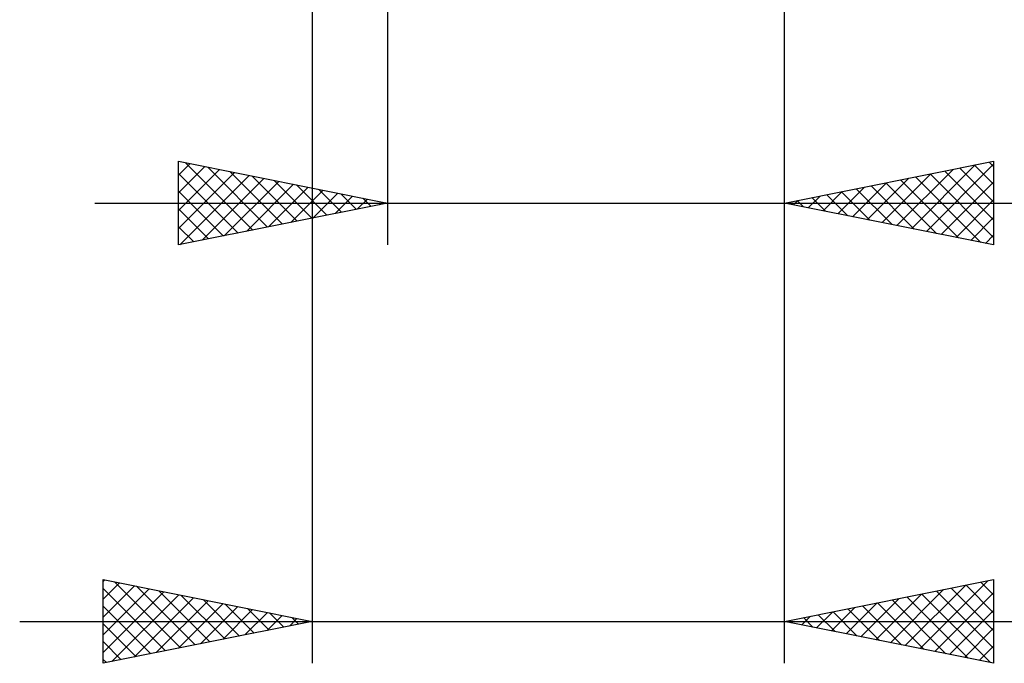
# Model space of a CAD drawing. Units: millimetres. Extents: x -42.9 to 48.1, y -34.4 to 38.6.
# Drawn here: x -6 to 17.5, y -34.4 to -19 of the extents above; entities that cross this region are included whole.
import ezdxf

# ---------------------------------------------------------------- set-up
doc = ezdxf.new("R2010")
doc.units = ezdxf.units.MM
doc.header["$LTSCALE"] = 4.3
doc.layers.add('2', color=7, linetype='CONTINUOUS')

msp = doc.modelspace()

# ---------------------------------------------------------------- linework, layer by layer
at = {"layer": '2', "color": 7, "linetype": 'CONTINUOUS', "lineweight": 25}
for p, q in [((0.968, 0), (0.968, -34.389)), ((12.268, -24.389), (12.268, -1.135)), ((12.268, -34.389), (12.268, -1.135)), ((2.768, -1.389), (2.768, -24.389)), ((-2.232, -24.389), (-2.232, -22.389)), ((-2.232, -22.389), (2.768, -23.389)), ((-2.232, -22.719), (-1.957, -22.444)), ((-2.232, -23.144), (-1.603, -22.515)), ((-2.232, -23.568), (-1.25, -22.585)), ((-2.064, -22.423), (-0.453, -24.033)), ((-1.534, -22.529), (-0.1, -23.963)), ((12.268, -23.389), (17.268, -22.389)), ((14.955, -23.926), (16.298, -22.583)), ((15.308, -23.997), (16.828, -22.477)), ((15.662, -24.068), (17.268, -22.461)), ((16.458, -22.551), (17.268, -23.361)), ((16.811, -22.48), (17.268, -22.937)), ((17.165, -22.41), (17.268, -22.513)), ((17.268, -22.389), (17.268, -24.389)), ((-2.232, -23.992), (-0.896, -22.656)), ((-2.232, -22.679), (-0.807, -24.104)), ((-2.198, -24.382), (-0.542, -22.727)), ((-1.667, -24.276), (-0.189, -22.798)), ((-1.003, -22.635), (0.254, -23.892)), ((-0.473, -22.741), (0.607, -23.821)), ((0.057, -22.847), (0.961, -23.75)), ((14.247, -23.785), (15.237, -22.795)), ((14.601, -23.856), (15.767, -22.689)), ((15.044, -22.834), (16.431, -24.222)), ((15.397, -22.763), (16.962, -24.328)), ((15.751, -22.692), (17.268, -24.21)), ((16.104, -22.622), (17.268, -23.785)), ((-1.137, -24.17), (0.165, -22.868)), ((-0.607, -24.064), (0.518, -22.939)), ((-0.076, -23.958), (0.872, -23.01)), ((0.454, -23.852), (1.225, -23.08)), ((0.588, -22.953), (1.314, -23.68)), ((1.118, -23.059), (1.668, -23.609)), ((13.54, -23.643), (14.176, -23.007)), ((13.894, -23.714), (14.707, -22.901)), ((13.983, -23.046), (14.84, -23.903)), ((14.337, -22.975), (15.371, -24.01)), ((14.69, -22.905), (15.901, -24.116)), ((16.015, -24.138), (17.268, -22.886)), ((-2.232, -23.103), (-1.16, -24.175)), ((0.984, -23.746), (1.579, -23.151)), ((1.515, -23.64), (1.932, -23.222)), ((1.648, -23.165), (2.022, -23.538)), ((2.045, -23.534), (2.286, -23.293)), ((2.179, -23.271), (2.375, -23.468)), ((12.833, -23.502), (13.116, -23.219)), ((12.922, -23.258), (13.249, -23.585)), ((13.187, -23.573), (13.646, -23.113)), ((13.276, -23.187), (13.78, -23.691)), ((13.629, -23.117), (14.31, -23.797)), ((16.369, -24.209), (17.268, -23.31)), ((-4.232, -23.389), (28.193, -23.389)), ((2.768, -23.389), (-2.232, -24.389)), ((-2.232, -23.527), (-1.514, -24.245)), ((2.575, -23.428), (2.64, -23.363)), ((2.709, -23.377), (2.729, -23.397)), ((17.268, -24.389), (12.268, -23.389)), ((12.48, -23.431), (12.585, -23.326)), ((12.569, -23.329), (12.719, -23.479)), ((16.722, -24.28), (17.268, -23.734)), ((-2.232, -23.952), (-1.868, -24.316)), ((17.076, -24.351), (17.268, -24.158)), ((-2.232, -24.376), (-2.221, -24.387)), ((-4.032, -34.389), (-4.032, -32.389)), ((-4.032, -32.389), (0.968, -33.389)), ((-4.032, -32.434), (-3.994, -32.397)), ((-4.032, -32.858), (-3.641, -32.467)), ((-3.765, -32.442), (-2.187, -34.02)), ((12.268, -33.389), (17.268, -32.389)), ((15.51, -34.037), (17.131, -32.416)), ((16.963, -32.45), (17.268, -32.755)), ((17.268, -32.389), (17.268, -34.389)), ((-4.032, -33.283), (-3.287, -32.538)), ((-4.032, -32.599), (-2.541, -34.091)), ((-4.032, -33.707), (-2.934, -32.609)), ((-4.032, -34.131), (-2.58, -32.679)), ((-3.234, -32.549), (-1.834, -33.949)), ((-2.704, -32.655), (-1.48, -33.879)), ((14.449, -33.825), (15.54, -32.735)), ((14.803, -33.896), (16.07, -32.629)), ((15.156, -33.967), (16.6, -32.523)), ((15.549, -32.733), (17.19, -34.373)), ((15.863, -34.108), (17.268, -32.703)), ((15.903, -32.662), (17.268, -34.027)), ((16.256, -32.591), (17.268, -33.603)), ((16.61, -32.521), (17.268, -33.179)), ((-3.824, -34.347), (-2.227, -32.75)), ((-3.294, -34.241), (-1.873, -32.821)), ((-2.763, -34.135), (-1.519, -32.892)), ((-2.233, -34.029), (-1.166, -32.962)), ((-2.174, -32.761), (-1.127, -33.808)), ((-1.643, -32.867), (-0.773, -33.737)), ((-1.113, -32.973), (-0.419, -33.666)), ((13.742, -33.684), (14.479, -32.947)), ((14.095, -33.754), (15.009, -32.841)), ((14.488, -32.945), (15.599, -34.055)), ((14.842, -32.874), (16.129, -34.161)), ((15.196, -32.803), (16.659, -34.267)), ((-4.032, -33.024), (-2.894, -34.161)), ((-1.703, -33.923), (-0.812, -33.033)), ((-1.172, -33.817), (-0.459, -33.104)), ((-0.642, -33.711), (-0.105, -33.174)), ((-0.583, -33.079), (-0.066, -33.596)), ((-0.052, -33.185), (0.288, -33.525)), ((13.035, -33.542), (13.418, -33.159)), ((13.388, -33.613), (13.949, -33.053)), ((13.428, -33.157), (14.008, -33.737)), ((13.781, -33.086), (14.538, -33.843)), ((14.135, -33.016), (15.068, -33.949)), ((16.217, -34.179), (17.268, -33.128)), ((-6.032, -33.389), (31.168, -33.389)), ((0.968, -33.389), (-4.032, -34.389)), ((-4.032, -33.448), (-3.248, -34.232)), ((-0.112, -33.605), (0.248, -33.245)), ((0.419, -33.499), (0.602, -33.316)), ((0.478, -33.291), (0.641, -33.454)), ((0.949, -33.393), (0.955, -33.386)), ((17.268, -34.389), (12.268, -33.389)), ((12.328, -33.401), (12.358, -33.371)), ((12.367, -33.369), (12.417, -33.419)), ((12.681, -33.472), (12.888, -33.265)), ((12.721, -33.298), (12.947, -33.525)), ((13.074, -33.228), (13.477, -33.631)), ((16.57, -34.249), (17.268, -33.552)), ((-4.032, -33.872), (-3.601, -34.303)), ((16.924, -34.32), (17.268, -33.976)), ((-4.032, -34.297), (-3.955, -34.374))]:
    msp.add_line(p, q, dxfattribs=at)

doc.saveas('drawing.dxf')
